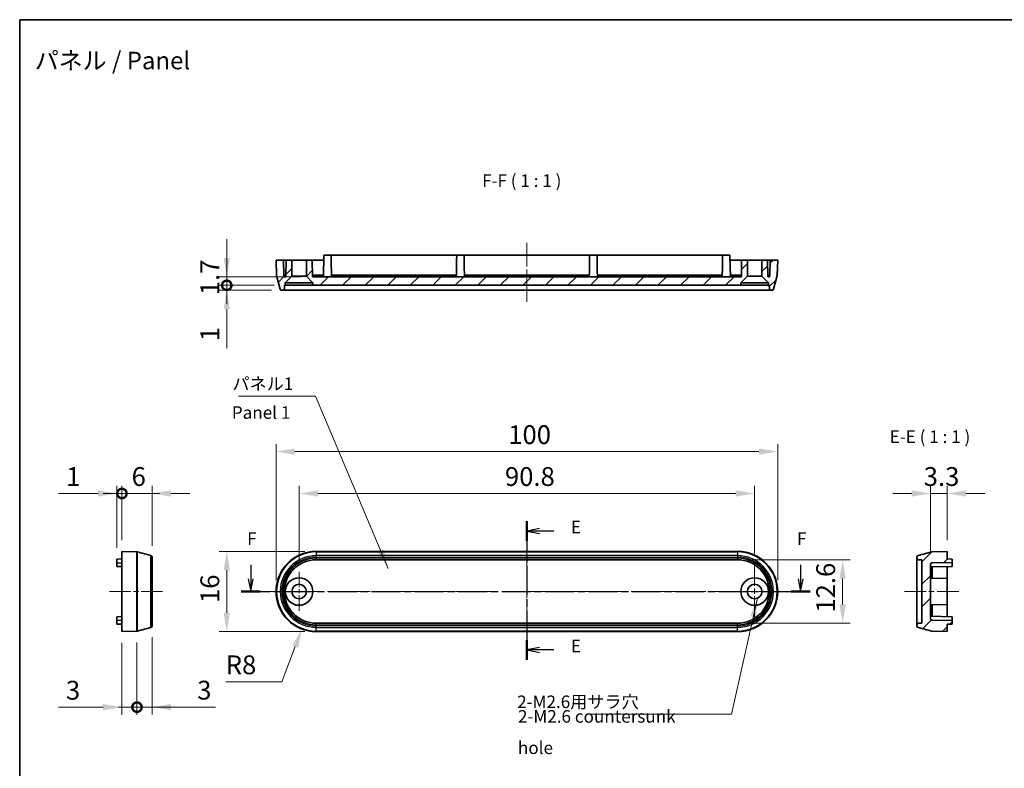
# Model space of a CAD drawing. Units: millimetres. Extents: x 0 to 2572, y 0 to 562.
# Drawn here: x 2180 to 2377, y 132 to 281 of the extents above; entities that cross this region are included whole.
import ezdxf

# ---------------------------------------------------------------- set-up
doc = ezdxf.new("R2010")
doc.units = ezdxf.units.MM
doc.header["$LTSCALE"] = 1.5
doc.linetypes.add('CHAIN', pattern=[0.3543, 0.2362, -0.0295, 0.0591, -0.0295])
doc.layers.get('Defpoints').update_dxf_attribs({"lineweight": 25})
for name, color, linetype, lineweight in [('Border (ISO)', 7, 'Continuous', 35), ('Center Mark (ISO)', 131, 'Continuous', 18), ('Centerline (ISO)', 131, 'Continuous', 18), ('Dimension (ISO)', 7, 'Continuous', 18), ('Hatch (ISO)', 1, 'Continuous', 18), ('Section Line (ISO)', 7, 'CHAIN', 25), ('Symbol (ISO)', 7, 'Continuous', 18), ('Visible (ISO)', 7, 'Continuous', 35), ('Visible Narrow (ISO)', 7, 'Continuous', 25)]:
    doc.layers.add(name, color=color, linetype=linetype, lineweight=lineweight)
doc.styles.add('Note Text (TK)', font='txt')
doc.dimstyles.new('Default - Method 1b (TK)', dxfattribs={"dimscale": 1.5, "dimtxt": 2.5, "dimasz": 2.5, "dimexe": 1, "dimexo": 1.5, "dimgap": 1, "dimtad": 1, "dimtoh": 1, "dimrnd": 1e-08, "dimdsep": 46, "dimtxsty": 'Note Text (TK)', "dimcen": 0.09, "dimdle": 5, "dimclrd": 100, "dimclre": 100, "dimclrt": 7, "dimadec": 1, "dimazin": 1, "dimtfac": 1, "dimtmove": 0, "dimatfit": 3, "dimfxl": 1, "dimtolj": 1, "dimlwd": -1, "dimlwe": -1, "dimarcsym": 0})
doc.dimstyles.new('Default - Method 1b (TK)$7', dxfattribs={"dimscale": 1.5, "dimtxt": 2.5, "dimasz": 2.5, "dimexe": 1, "dimexo": 1.5, "dimgap": 1, "dimtad": 1, "dimtoh": 1, "dimrnd": 1e-08, "dimdsep": 46, "dimtxsty": 'Note Text (TK)', "dimcen": 0.09, "dimdle": 5, "dimclrd": 100, "dimclre": 100, "dimclrt": 7, "dimadec": 1, "dimazin": 1, "dimtfac": 1, "dimtmove": 0, "dimatfit": 3, "dimfxl": 1, "dimtolj": 1, "dimlwd": -1, "dimlwe": -1, "dimarcsym": 0})
pattern_1 = [(45, (2166, -8), (-2.245064, 2.245064), [])]

# ---------------------------------------------------------------- blocks, each defined once
blk = doc.blocks.new('図面枠 tk図枠')
at = {"layer": 'Border (ISO)'}
for q in [(405.5, 289), (14.5, 8)]:
    blk.add_line((14.5, 289), q, dxfattribs=at)
blk = doc.blocks.new('2dTransSection4')
at = {"layer": 'Section Line (ISO)', "linetype": 'CHAIN', "ltscale": 16.73284}
blk.add_line((115.59, 188.97), (115.59, 161.33), dxfattribs=at)
at = {"layer": 'Section Line (ISO)', "linetype": 'Continuous', "lineweight": 50}
for p, q in [((115.59, 188.97), (115.59, 185.04)), ((115.59, 165.26), (115.59, 161.33))]:
    blk.add_line(p, q, dxfattribs=at)
at = {"layer": 'Section Line (ISO)', "linetype": 'Continuous'}
for p, q in [((118.09, 187.51), (115.59, 187.01)), ((118.09, 187.01), (115.59, 187.01)), ((115.59, 187.01), (118.09, 186.51)), ((120.96, 187.01), (118.09, 187.01)), ((118.09, 163.79), (115.59, 163.29)), ((118.09, 163.29), (115.59, 163.29)), ((115.59, 163.29), (118.09, 162.79)), ((120.96, 163.29), (118.09, 163.29))]:
    blk.add_line(p, q, dxfattribs=at)
at = {"layer": 'Section Line (ISO)', "char_height": 2.5, "attachment_point": 7, "style": 'Note Text (TK)'}
for insert in [(124.36, 185.78), (124.36, 162.06)]:
    blk.add_mtext('E', dxfattribs=dict(at, insert=insert))
blk = doc.blocks.new('2dTransSection5')
at = {"layer": 'Section Line (ISO)', "linetype": 'Continuous'}
for p, q in [((60.54, 180.29), (60.54, 177.45)), ((170.15, 180.29), (170.15, 177.45)), ((60.04, 177.45), (60.54, 174.95)), ((60.54, 177.45), (60.54, 174.95)), ((60.54, 174.95), (61.04, 177.45)), ((169.65, 177.45), (170.15, 174.95)), ((170.15, 177.45), (170.15, 174.95)), ((170.15, 174.95), (170.65, 177.45))]:
    blk.add_line(p, q, dxfattribs=at)
at = {"layer": 'Section Line (ISO)', "linetype": 'CHAIN', "ltscale": 16.281912}
blk.add_line((58.66, 174.95), (172.03, 174.95), dxfattribs=at)
at = {"layer": 'Section Line (ISO)', "linetype": 'Continuous', "lineweight": 50}
for p, q in [((58.66, 174.95), (62.42, 174.95)), ((168.26, 174.95), (172.03, 174.95))]:
    blk.add_line(p, q, dxfattribs=at)
at = {"layer": 'Section Line (ISO)', "char_height": 2.5, "attachment_point": 7, "style": 'Note Text (TK)'}
for insert in [(59.83, 183.45), (169.43, 183.45)]:
    blk.add_mtext('F', dxfattribs=dict(at, insert=insert))
blk = doc.blocks.new('*D58')
at = {"layer": 'Defpoints', "color": 0}
for p in [(2331.59, 194.85), (2231.59, 166.95), (2331.59, 166.95)]:
    blk.add_point(p, dxfattribs=at)
at = {"layer": 'Dimension (ISO)', "color": 100}
for p, q in [((2231.59, 169.2), (2231.59, 196.35)), ((2331.59, 169.2), (2331.59, 196.35)), ((2235.34, 194.85), (2327.84, 194.85))]:
    blk.add_line(p, q, dxfattribs=at)
for points in [[(2235.34, 195.48), (2235.34, 194.23), (2231.59, 194.85)], [(2327.84, 195.48), (2327.84, 194.23), (2331.59, 194.85)]]:
    blk.add_solid(points, dxfattribs=at)
at = {"layer": 'Dimension (ISO)', "color": 7, "insert": (2277.88, 198.23), "char_height": 3.75, "attachment_point": 4, "style": 'Note Text (TK)'}
blk.add_mtext('\\A1;100', dxfattribs=at)
blk = doc.blocks.new('*D59')
at = {"layer": 'Defpoints', "color": 0}
for p in [(2326.99, 186.5), (2236.19, 170.9), (2326.99, 172.2)]:
    blk.add_point(p, dxfattribs=at)
at = {"layer": 'Dimension (ISO)', "color": 100}
for p, q in [((2236.19, 173.15), (2236.19, 188)), ((2239.94, 186.5), (2323.24, 186.5)), ((2326.99, 174.45), (2326.99, 188))]:
    blk.add_line(p, q, dxfattribs=at)
for points in [[(2239.94, 187.13), (2239.94, 185.88), (2236.19, 186.5)], [(2323.24, 187.13), (2323.24, 185.88), (2326.99, 186.5)]]:
    blk.add_solid(points, dxfattribs=at)
at = {"layer": 'Dimension (ISO)', "color": 7, "insert": (2277.22, 189.88), "char_height": 3.75, "attachment_point": 4, "style": 'Note Text (TK)'}
blk.add_mtext('\\A1;90.8', dxfattribs=at)
blk = doc.blocks.new('*D60')
at = {"layer": 'Defpoints', "color": 0}
for p in [(2239.59, 174.95), (2221.77, 158.95), (2239.59, 158.95)]:
    blk.add_point(p, dxfattribs=at)
at = {"layer": 'Dimension (ISO)', "color": 100}
for p, q in [((2237.34, 174.95), (2220.27, 174.95)), ((2221.77, 171.2), (2221.77, 162.7)), ((2237.34, 158.95), (2220.27, 158.95))]:
    blk.add_line(p, q, dxfattribs=at)
for points in [[(2221.15, 171.2), (2222.4, 171.2), (2221.77, 174.95)], [(2221.15, 162.7), (2222.4, 162.7), (2221.77, 158.95)]]:
    blk.add_solid(points, dxfattribs=at)
at = {"layer": 'Dimension (ISO)', "color": 7, "insert": (2218.4, 164.66), "char_height": 3.75, "attachment_point": 4, "rotation": 90, "style": 'Note Text (TK)'}
blk.add_mtext('\\A1;16', dxfattribs=at)
blk = doc.blocks.new('*D61')
at = {"layer": 'Defpoints', "color": 0}
for p in [(2323.59, 173.27), (2323.59, 160.62), (2344.53, 160.62)]:
    blk.add_point(p, dxfattribs=at)
at = {"layer": 'Dimension (ISO)', "color": 100}
for p, q in [((2325.84, 173.27), (2346.03, 173.27)), ((2344.53, 169.52), (2344.53, 164.37)), ((2325.84, 160.62), (2346.03, 160.62))]:
    blk.add_line(p, q, dxfattribs=at)
for points in [[(2343.9, 169.52), (2345.15, 169.52), (2344.53, 173.27)], [(2343.9, 164.37), (2345.15, 164.37), (2344.53, 160.62)]]:
    blk.add_solid(points, dxfattribs=at)
at = {"layer": 'Dimension (ISO)', "color": 7, "insert": (2341.15, 162.74), "char_height": 3.75, "attachment_point": 4, "rotation": 90, "style": 'Note Text (TK)'}
blk.add_mtext('\\A1;12.6', dxfattribs=at)
blk = doc.blocks.new('*D62')
at = {"layer": 'Defpoints', "color": 0}
for p in [(2239.59, 166.95), (2236.74, 159.47)]:
    blk.add_point(p, dxfattribs=at)
at = {"layer": 'Dimension (ISO)', "color": 100}
for p, q in [((2232.75, 148.95), (2235.41, 155.96)), ((2221.57, 148.95), (2232.75, 148.95))]:
    blk.add_line(p, q, dxfattribs=at)
blk.add_solid([(2234.83, 156.19), (2236, 155.74), (2236.74, 159.47)], dxfattribs=at)
at = {"layer": 'Dimension (ISO)', "color": 7, "insert": (2221.57, 152.33), "char_height": 3.75, "attachment_point": 4, "style": 'Note Text (TK)'}
blk.add_mtext('\\A1;R8', dxfattribs=at)
blk = doc.blocks.new('_DotSmall')
at = {"color": 0, "linetype": 'ByBlock', "const_width": 0.5}
blk.add_lwpolyline([(-0.0625, 0, 1), (0.0625, 0, 1)], format="xyb", close=True, dxfattribs=at)
blk = doc.blocks.new('*D63')
at = {"layer": 'Defpoints', "color": 0}
for p in [(2200.88, 186.5), (2200.88, 174.95), (2199.88, 173.43)]:
    blk.add_point(p, dxfattribs=at)
at = {"layer": 'Dimension (ISO)', "color": 100}
for p, q in [((2196.13, 186.5), (2188.25, 186.5)), ((2199.88, 175.68), (2199.88, 188)), ((2200.88, 186.5), (2199.88, 186.5)), ((2200.88, 177.2), (2200.88, 188)), ((2200.88, 186.5), (2208.38, 186.5))]:
    blk.add_line(p, q, dxfattribs=at)
blk.add_solid([(2196.13, 187.13), (2196.13, 185.88), (2199.88, 186.5)], dxfattribs=at)
at = {"layer": 'Dimension (ISO)', "color": 100, "xscale": 3.75, "yscale": 3.75, "zscale": 3.75, "rotation": 180}
blk.add_blockref('_DotSmall', (2200.88, 186.5), dxfattribs=at)
at = {"layer": 'Dimension (ISO)', "color": 7, "insert": (2189.75, 189.88), "char_height": 3.75, "attachment_point": 4, "style": 'Note Text (TK)'}
blk.add_mtext('\\A1;1', dxfattribs=at)
blk = doc.blocks.new('*D64')
at = {"layer": 'Defpoints', "color": 0}
for p in [(2206.88, 186.5), (2200.88, 174.95), (2206.88, 173.81)]:
    blk.add_point(p, dxfattribs=at)
at = {"layer": 'Dimension (ISO)', "color": 100}
for p, q in [((2200.88, 186.5), (2197.13, 186.5)), ((2200.88, 177.2), (2200.88, 188)), ((2200.88, 186.5), (2206.88, 186.5)), ((2206.88, 176.06), (2206.88, 188)), ((2210.63, 186.5), (2214.38, 186.5))]:
    blk.add_line(p, q, dxfattribs=at)
blk.add_solid([(2210.63, 187.13), (2210.63, 185.88), (2206.88, 186.5)], dxfattribs=at)
at = {"layer": 'Dimension (ISO)', "color": 100, "xscale": 3.75, "yscale": 3.75, "zscale": 3.75}
blk.add_blockref('_DotSmall', (2200.88, 186.5), dxfattribs=at)
at = {"layer": 'Dimension (ISO)', "color": 7, "insert": (2202.81, 189.88), "char_height": 3.75, "attachment_point": 4, "style": 'Note Text (TK)'}
blk.add_mtext('\\A1;6', dxfattribs=at)
blk = doc.blocks.new('*D65')
at = {"layer": 'Defpoints', "color": 0}
for p in [(2365.34, 186.5), (2365.34, 174.95), (2362.04, 172.56)]:
    blk.add_point(p, dxfattribs=at)
at = {"layer": 'Dimension (ISO)', "color": 100}
for p, q in [((2358.29, 186.5), (2354.54, 186.5)), ((2362.04, 174.81), (2362.04, 188)), ((2362.04, 186.5), (2365.34, 186.5)), ((2365.34, 177.2), (2365.34, 188)), ((2369.09, 186.5), (2372.84, 186.5))]:
    blk.add_line(p, q, dxfattribs=at)
for points in [[(2358.29, 187.13), (2358.29, 185.88), (2362.04, 186.5)], [(2369.09, 187.13), (2369.09, 185.88), (2365.34, 186.5)]]:
    blk.add_solid(points, dxfattribs=at)
at = {"layer": 'Dimension (ISO)', "color": 7, "insert": (2360.69, 189.88), "char_height": 3.75, "attachment_point": 4, "style": 'Note Text (TK)'}
blk.add_mtext('\\A1;3.3', dxfattribs=at)
blk = doc.blocks.new('*D66')
at = {"layer": 'Defpoints', "color": 0}
for p in [(2203.88, 159.05), (2200.88, 158.95), (2203.88, 143.88)]:
    blk.add_point(p, dxfattribs=at)
at = {"layer": 'Dimension (ISO)', "color": 100}
for p, q in [((2200.88, 156.7), (2200.88, 142.38)), ((2203.88, 156.8), (2203.88, 142.38)), ((2197.13, 143.88), (2188.21, 143.88)), ((2203.88, 143.88), (2200.88, 143.88)), ((2203.88, 143.88), (2211.38, 143.88))]:
    blk.add_line(p, q, dxfattribs=at)
blk.add_solid([(2197.13, 144.51), (2197.13, 143.26), (2200.88, 143.88)], dxfattribs=at)
at = {"layer": 'Dimension (ISO)', "color": 100, "xscale": 3.75, "yscale": 3.75, "zscale": 3.75, "rotation": 180}
blk.add_blockref('_DotSmall', (2203.88, 143.88), dxfattribs=at)
at = {"layer": 'Dimension (ISO)', "color": 7, "insert": (2189.71, 147.26), "char_height": 3.75, "attachment_point": 4, "style": 'Note Text (TK)'}
blk.add_mtext('\\A1;3', dxfattribs=at)
blk = doc.blocks.new('*D67')
at = {"layer": 'Defpoints', "color": 0}
for p in [(2203.88, 159.05), (2206.88, 160.09), (2206.88, 143.9)]:
    blk.add_point(p, dxfattribs=at)
at = {"layer": 'Dimension (ISO)', "color": 100}
for p, q in [((2206.88, 157.84), (2206.88, 142.4)), ((2203.88, 156.8), (2203.88, 142.4)), ((2203.88, 143.9), (2200.13, 143.9)), ((2203.88, 143.9), (2206.88, 143.9)), ((2210.63, 143.9), (2219.55, 143.9))]:
    blk.add_line(p, q, dxfattribs=at)
blk.add_solid([(2210.63, 144.52), (2210.63, 143.27), (2206.88, 143.9)], dxfattribs=at)
at = {"layer": 'Dimension (ISO)', "color": 7, "insert": (2215.88, 147.27), "char_height": 3.75, "attachment_point": 4, "style": 'Note Text (TK)'}
blk.add_mtext('\\A1;3', dxfattribs=at)
blk = doc.blocks.new('_None')
blk = doc.blocks.new('*D71')
at = {"layer": 'Defpoints', "color": 0}
for p in [(2221.77, 228.02), (2233.44, 228.02), (2232.95, 227.02)]:
    blk.add_point(p, dxfattribs=at)
at = {"layer": 'Dimension (ISO)', "color": 100}
for p, q in [((2221.77, 228.02), (2221.77, 235.52)), ((2231.19, 228.02), (2220.27, 228.02)), ((2221.77, 228.02), (2221.77, 227.02)), ((2230.7, 227.02), (2220.27, 227.02)), ((2221.77, 223.27), (2221.77, 215.39))]:
    blk.add_line(p, q, dxfattribs=at)
blk.add_solid([(2221.15, 223.27), (2222.4, 223.27), (2221.77, 227.02)], dxfattribs=at)
at = {"layer": 'Dimension (ISO)', "color": 100, "xscale": 3.75, "yscale": 3.75, "zscale": 3.75, "rotation": 270}
blk.add_blockref('_DotSmall', (2221.77, 228.02), dxfattribs=at)
at = {"layer": 'Dimension (ISO)', "color": 7, "insert": (2218.4, 216.89), "char_height": 3.75, "attachment_point": 4, "rotation": 90, "style": 'Note Text (TK)'}
blk.add_mtext('\\A1;1', dxfattribs=at)
blk = doc.blocks.new('*D72')
at = {"layer": 'Defpoints', "color": 0}
for p in [(2221.77, 229.72), (2238.84, 229.72), (2233.44, 228.02)]:
    blk.add_point(p, dxfattribs=at)
at = {"layer": 'Dimension (ISO)', "color": 100}
for p, q in [((2221.77, 233.47), (2221.77, 237.22)), ((2236.59, 229.72), (2220.27, 229.72)), ((2221.77, 228.02), (2221.77, 229.72)), ((2231.19, 228.02), (2220.27, 228.02)), ((2221.77, 228.02), (2221.77, 224.27))]:
    blk.add_line(p, q, dxfattribs=at)
blk.add_solid([(2221.15, 233.47), (2222.4, 233.47), (2221.77, 229.72)], dxfattribs=at)
at = {"layer": 'Dimension (ISO)', "color": 100, "xscale": 3.75, "yscale": 3.75, "zscale": 3.75, "rotation": 90}
blk.add_blockref('_DotSmall', (2221.77, 228.02), dxfattribs=at)
at = {"layer": 'Dimension (ISO)', "color": 7, "insert": (2218.4, 226.05), "char_height": 3.75, "attachment_point": 4, "rotation": 90, "style": 'Note Text (TK)'}
blk.add_mtext('\\A1;1.7', dxfattribs=at)

msp = doc.modelspace()

# ---------------------------------------------------------------- hatches: boundary and pattern name
at = {"layer": 'Hatch (ISO)'}
h = msp.add_hatch(dxfattribs=at)
h.set_pattern_fill('ANSI31', color=256, scale=25.4, style=0)
h.set_pattern_definition(pattern_1)
edge = h.paths.add_edge_path()
edge.add_line((2328.438, 229.8185), (2329.738, 228.5185))
edge.add_line((2329.738, 228.5185), (2329.738, 228.0185))
edge.add_line((2329.738, 228.0185), (2329.9119, 228.0185))
edge.add_line((2329.9119, 228.0185), (2329.9242, 227.3132))
edge.add_ellipse((2330.2242, 227.3185), major_axis=(-0.3, -0.0052), ratio=1, start_angle=0, end_angle=89)
edge.add_line((2330.2242, 227.0185), (2330.4492, 227.0185))
edge.add_ellipse((2330.4492, 227.3185), major_axis=(0, -0.3), ratio=1, start_angle=0, end_angle=75)
edge.add_line((2330.7389, 227.2408), (2331.4744, 229.9855))
edge.add_ellipse((2331.1846, 230.0631), major_axis=(0.2898, -0.0776), ratio=1, start_angle=0, end_angle=13)
edge.add_line((2331.4844, 230.0526), (2331.588, 233.0185))
edge.add_line((2331.588, 233.0185), (2330.088, 233.0185))
edge.add_line((2330.088, 233.0185), (2330.0356, 230.0184))
edge.add_line((2330.0356, 230.0184), (2329.9504, 229.7185))
edge.add_line((2329.9504, 229.7185), (2329.6356, 229.7185))
edge.add_line((2329.6356, 229.7185), (2329.578, 233.0185))
edge.add_line((2329.578, 233.0185), (2328.438, 233.0185))
edge.add_line((2328.438, 233.0185), (2328.438, 229.8185))
h.paths.add_polyline_path([(2237.638, 229.8185), (2238.938, 228.5185), (2238.938, 228.0185), (2324.238, 228.0185), (2324.238, 228.5185), (2325.538, 229.8185), (2325.538, 233.0185), (2324.398, 233.0185), (2324.3404, 229.7185), (2238.8356, 229.7185), (2238.778, 233.0185), (2237.638, 233.0185)])
edge = h.paths.add_edge_path()
edge.add_line((2233.438, 228.5185), (2234.738, 229.8185))
edge.add_line((2234.738, 229.8185), (2234.738, 233.0185))
edge.add_line((2234.738, 233.0185), (2233.598, 233.0185))
edge.add_line((2233.598, 233.0185), (2233.5404, 229.7185))
edge.add_line((2233.5404, 229.7185), (2233.2256, 229.7185))
edge.add_line((2233.2256, 229.7185), (2233.1403, 230.0184))
edge.add_line((2233.1403, 230.0184), (2233.088, 233.0185))
edge.add_line((2233.088, 233.0185), (2231.588, 233.0185))
edge.add_line((2231.588, 233.0185), (2231.6915, 230.0526))
edge.add_ellipse((2231.9914, 230.0631), major_axis=(-0.2998, -0.0105), ratio=1, start_angle=0, end_angle=13)
edge.add_line((2231.7016, 229.9855), (2232.437, 227.2408))
edge.add_ellipse((2232.7268, 227.3185), major_axis=(-0.2898, -0.0776), ratio=1, start_angle=0, end_angle=75)
edge.add_line((2232.7268, 227.0185), (2232.9518, 227.0185))
edge.add_ellipse((2232.9518, 227.3185), major_axis=(0, -0.3), ratio=1, start_angle=0, end_angle=89)
edge.add_line((2233.2517, 227.3132), (2233.264, 228.0185))
edge.add_line((2233.264, 228.0185), (2233.438, 228.0185))
edge.add_line((2233.438, 228.0185), (2233.438, 228.5185))
h = msp.add_hatch(dxfattribs=at)
h.set_pattern_fill('ANSI31', color=256, scale=25.4, style=0)
h.set_pattern_definition(pattern_1)
edge = h.paths.add_edge_path()
edge.add_ellipse((2362.3869, 159.3508), major_axis=(-0.0776, -0.2898), ratio=1, start_angle=0, end_angle=13)
edge.add_line((2362.3764, 159.051), (2365.3423, 158.9474))
edge.add_line((2365.3423, 158.9474), (2365.3423, 160.4474))
edge.add_line((2365.3423, 160.4474), (2366.3423, 160.4649))
edge.add_line((2366.3423, 160.4649), (2366.3423, 161.18))
edge.add_line((2366.3423, 161.18), (2362.3422, 161.2498))
edge.add_line((2362.3422, 161.2498), (2362.0423, 161.335))
edge.add_line((2362.0423, 161.335), (2362.0423, 172.5598))
edge.add_line((2362.0423, 172.5598), (2362.3422, 172.6451))
edge.add_line((2362.3422, 172.6451), (2366.3423, 172.7149))
edge.add_line((2366.3423, 172.7149), (2366.3423, 173.43))
edge.add_line((2366.3423, 173.43), (2365.3423, 173.4474))
edge.add_line((2365.3423, 173.4474), (2365.3423, 174.9474))
edge.add_line((2365.3423, 174.9474), (2362.3764, 174.8439))
edge.add_ellipse((2362.3869, 174.544), major_axis=(-0.0105, 0.2998), ratio=1, start_angle=0, end_angle=13)
edge.add_line((2362.3092, 174.8338), (2359.5646, 174.0984))
edge.add_ellipse((2359.6423, 173.8086), major_axis=(-0.0776, 0.2898), ratio=1, start_angle=0, end_angle=75)
edge.add_line((2359.3423, 173.8086), (2359.3423, 173.5836))
edge.add_ellipse((2359.6423, 173.5836), major_axis=(-0.3, 0), ratio=1, start_angle=0, end_angle=89)
edge.add_line((2359.637, 173.2837), (2360.3423, 173.2714))
edge.add_line((2360.3423, 173.2714), (2360.3423, 160.6235))
edge.add_line((2360.3423, 160.6235), (2359.637, 160.6112))
edge.add_ellipse((2359.6423, 160.3112), major_axis=(-0.0052, 0.3), ratio=1, start_angle=0, end_angle=89)
edge.add_line((2359.3423, 160.3112), (2359.3423, 160.0862))
edge.add_ellipse((2359.6423, 160.0862), major_axis=(-0.3, 0), ratio=1, start_angle=0, end_angle=75)
edge.add_line((2359.5646, 159.7965), (2362.3092, 159.061))

# ---------------------------------------------------------------- linework, layer by layer
at = {"layer": 'Center Mark (ISO)', "linetype": 'CHAIN', "ltscale": 8.778439}
for p, q in [((2236.188, 170.8974), (2236.188, 162.9974)), ((2240.138, 166.9474), (2232.238, 166.9474))]:
    msp.add_line(p, q, dxfattribs=at)
at = {"layer": 'Center Mark (ISO)', "linetype": 'CHAIN', "ltscale": 11.667578}
for p, q in [((2326.988, 172.1974), (2326.988, 161.6974)), ((2332.238, 166.9474), (2321.738, 166.9474))]:
    msp.add_line(p, q, dxfattribs=at)
at = {"layer": 'Centerline (ISO)', "linetype": 'CHAIN', "ltscale": 13.334389}
msp.add_line((2281.588, 236.5185), (2281.588, 224.5185), dxfattribs=at)
at = {"layer": 'Centerline (ISO)', "linetype": 'CHAIN', "ltscale": 23.990969}
for p, q in [((2281.588, 177.3338), (2281.588, 156.561)), ((2229.088, 166.9474), (2334.088, 166.9474))]:
    msp.add_line(p, q, dxfattribs=at)
at = {"layer": 'Centerline (ISO)', "linetype": 'CHAIN', "ltscale": 11.9761}
msp.add_line((2198.3799, 166.9474), (2209.1575, 166.9474), dxfattribs=at)
at = {"layer": 'Centerline (ISO)', "linetype": 'CHAIN', "ltscale": 12.223182}
msp.add_line((2356.8423, 166.9474), (2367.8423, 166.9474), dxfattribs=at)
at = {"layer": 'Visible (ISO)'}
for p, q in [((2241.0304, 229.7185), (2241.1054, 234.0185)), ((2241.1054, 234.0185), (2242.5705, 234.0185)), ((2267.6054, 234.0185), (2242.5705, 234.0185)), ((2242.5705, 234.0185), (2242.588, 233.0185)), ((2267.6054, 234.0185), (2267.588, 233.0185)), ((2267.6054, 234.0185), (2269.0705, 234.0185)), ((2294.1054, 234.0185), (2269.0705, 234.0185)), ((2269.0705, 234.0185), (2269.088, 233.0185)), ((2294.1054, 234.0185), (2294.088, 233.0185)), ((2294.1054, 234.0185), (2295.5705, 234.0185)), ((2320.6054, 234.0185), (2295.5705, 234.0185)), ((2295.5705, 234.0185), (2295.588, 233.0185)), ((2320.6054, 234.0185), (2320.588, 233.0185)), ((2320.6054, 234.0185), (2322.0705, 234.0185)), ((2322.0705, 234.0185), (2322.1456, 229.7185)), ((2233.088, 233.0185), (2231.588, 233.0185)), ((2231.588, 233.0185), (2231.6915, 230.0526)), ((2233.1403, 230.0184), (2233.088, 233.0185)), ((2233.088, 233.0185), (2233.598, 233.0185)), ((2233.598, 233.0185), (2233.5404, 229.7185)), ((2234.738, 233.0185), (2233.598, 233.0185)), ((2234.738, 229.8185), (2234.738, 233.0185)), ((2234.738, 233.0185), (2237.638, 233.0185)), ((2238.778, 233.0185), (2237.638, 233.0185)), ((2237.638, 233.0185), (2237.638, 229.8185)), ((2238.8356, 229.7185), (2238.778, 233.0185)), ((2238.778, 233.0185), (2239.588, 233.0185)), ((2239.588, 233.0185), (2241.088, 233.0185)), ((2322.088, 233.0185), (2323.588, 233.0185)), ((2323.588, 233.0185), (2324.398, 233.0185)), ((2324.398, 233.0185), (2324.3404, 229.7185)), ((2325.538, 233.0185), (2324.398, 233.0185)), ((2325.538, 229.8185), (2325.538, 233.0185)), ((2325.538, 233.0185), (2328.438, 233.0185)), ((2329.578, 233.0185), (2328.438, 233.0185)), ((2328.438, 233.0185), (2328.438, 229.8185)), ((2329.6356, 229.7185), (2329.578, 233.0185)), ((2329.578, 233.0185), (2330.088, 233.0185)), ((2330.088, 233.0185), (2330.0356, 230.0184)), ((2331.588, 233.0185), (2330.088, 233.0185)), ((2331.4844, 230.0526), (2331.588, 233.0185)), ((2231.7016, 229.9855), (2232.437, 227.2408)), ((2233.2256, 229.7185), (2233.1403, 230.0184)), ((2233.5456, 230.0184), (2233.1403, 230.0184)), ((2233.5404, 229.7185), (2233.2256, 229.7185)), ((2233.438, 228.5185), (2234.738, 229.8185)), ((2234.738, 229.8185), (2237.638, 229.8185)), ((2237.638, 229.8185), (2238.938, 228.5185)), ((2239.588, 230.0184), (2238.8303, 230.0184)), ((2324.3404, 229.7185), (2238.8356, 229.7185)), ((2241.0356, 230.0184), (2239.588, 230.0184)), ((2267.5373, 230.0184), (2242.6386, 230.0184)), ((2294.0373, 230.0184), (2269.1386, 230.0184)), ((2320.5373, 230.0184), (2295.6386, 230.0184)), ((2323.588, 230.0184), (2322.1403, 230.0184)), ((2324.3456, 230.0184), (2323.588, 230.0184)), ((2324.238, 228.5185), (2325.538, 229.8185)), ((2325.538, 229.8185), (2328.438, 229.8185)), ((2328.438, 229.8185), (2329.738, 228.5185)), ((2330.0356, 230.0184), (2329.6303, 230.0184)), ((2329.9504, 229.7185), (2329.6356, 229.7185)), ((2330.0356, 230.0184), (2329.9504, 229.7185)), ((2330.7389, 227.2408), (2331.4744, 229.9855)), ((2233.2517, 227.3132), (2233.264, 228.0185)), ((2233.264, 228.0185), (2233.438, 228.0185)), ((2233.438, 228.0185), (2233.438, 228.5185)), ((2233.438, 228.5185), (2238.938, 228.5185)), ((2238.938, 228.0185), (2233.438, 228.0185)), ((2238.938, 228.5185), (2238.938, 228.0185)), ((2238.938, 228.0185), (2324.238, 228.0185)), ((2324.238, 228.0185), (2324.238, 228.5185)), ((2324.238, 228.5185), (2329.738, 228.5185)), ((2329.738, 228.0185), (2324.238, 228.0185)), ((2329.738, 228.5185), (2329.738, 228.0185)), ((2329.738, 228.0185), (2329.9119, 228.0185)), ((2329.9119, 228.0185), (2329.9242, 227.3132)), ((2232.7268, 227.0185), (2232.9518, 227.0185)), ((2232.9518, 227.0185), (2239.588, 227.0185)), ((2239.588, 227.0185), (2323.588, 227.0185)), ((2323.588, 227.0185), (2330.2242, 227.0185)), ((2330.2242, 227.0185), (2330.4492, 227.0185)), ((2200.8799, 158.9474), (2200.8799, 174.9474)), ((2200.8799, 174.9474), (2203.8457, 174.8439)), ((2203.9129, 174.8338), (2206.6575, 174.0984)), ((2323.588, 174.9474), (2239.588, 174.9474)), ((2362.3092, 174.8338), (2359.5646, 174.0984)), ((2365.3423, 174.9474), (2362.3764, 174.8439)), ((2365.3423, 173.4474), (2365.3423, 174.9474)), ((2200.8799, 173.4474), (2199.8799, 173.43)), ((2199.8799, 173.43), (2199.8799, 172.6974)), ((2206.8799, 173.8086), (2206.8799, 160.0862)), ((2323.588, 173.2714), (2239.588, 173.2714)), ((2359.3423, 173.8086), (2359.3423, 173.5836)), ((2359.3423, 173.5836), (2359.3423, 160.3112)), ((2359.637, 173.2837), (2360.3423, 173.2714)), ((2360.3423, 173.2714), (2360.3423, 160.6235)), ((2362.3422, 172.6451), (2366.3423, 172.7149)), ((2366.3423, 173.43), (2365.3423, 173.4474)), ((2366.3423, 172.7149), (2366.3423, 173.43)), ((2366.3423, 172.7149), (2366.3423, 171.9649)), ((2199.8799, 171.9649), (2199.8799, 172.6974)), ((2199.8799, 171.9649), (2200.8799, 171.9474)), ((2362.0423, 172.5598), (2362.3422, 172.6451)), ((2362.0423, 161.335), (2362.0423, 172.5598)), ((2366.3423, 171.9649), (2362.0423, 171.8898)), ((2362.3422, 169.5898), (2362.3422, 171.8951)), ((2365.3423, 171.9474), (2365.3423, 169.5374)), ((2365.3423, 169.5374), (2362.0423, 169.595)), ((2365.3423, 164.3574), (2365.3423, 169.5374)), ((2365.3423, 164.3574), (2362.0423, 164.2998)), ((2362.3422, 161.9998), (2362.3422, 164.3051)), ((2365.3423, 164.3574), (2365.3423, 161.9474)), ((2199.8799, 161.93), (2200.8799, 161.9474)), ((2199.8799, 161.1974), (2199.8799, 161.93)), ((2199.8799, 161.1974), (2199.8799, 160.4649)), ((2366.3423, 161.93), (2362.0423, 162.005)), ((2362.3422, 161.2498), (2362.0423, 161.335)), ((2366.3423, 161.18), (2362.3422, 161.2498)), ((2366.3423, 161.93), (2366.3423, 161.18)), ((2366.3423, 160.4649), (2366.3423, 161.18)), ((2200.8799, 160.4474), (2199.8799, 160.4649)), ((2200.8799, 158.9474), (2203.8457, 159.051)), ((2203.9129, 159.061), (2206.6575, 159.7965)), ((2239.588, 160.6235), (2323.588, 160.6235)), ((2359.3423, 160.3112), (2359.3423, 160.0862)), ((2359.5646, 159.7965), (2362.3092, 159.061)), ((2360.3423, 160.6235), (2359.637, 160.6112)), ((2362.3764, 159.051), (2365.3423, 158.9474)), ((2365.3423, 160.4474), (2366.3423, 160.4649)), ((2365.3423, 158.9474), (2365.3423, 160.4474)), ((2239.588, 158.9474), (2323.588, 158.9474))]:
    msp.add_line(p, q, dxfattribs=at)
for centre, radius in [((2236.188, 166.9474), 2.75), ((2326.988, 166.9474), 2.75), ((2236.188, 166.9474), 1.45), ((2326.988, 166.9474), 1.45)]:
    msp.add_circle(centre, radius, dxfattribs=at)
for centre, radius, start, end in [((2231.9914, 230.0631), 0.3, 182, 195), ((2331.1846, 230.0631), 0.3, 345, 358), ((2232.7268, 227.3185), 0.3, 195, 270), ((2232.9518, 227.3185), 0.3, 270, 359), ((2330.2242, 227.3185), 0.3, 181, 270), ((2330.4492, 227.3185), 0.3, 270, 345), ((2203.8352, 174.544), 0.3, 75, 88), ((2239.588, 166.9474), 8, 90, 270), ((2323.588, 166.9474), 8, 270, 90), ((2362.3869, 174.544), 0.3, 92, 105), ((2206.5799, 173.8086), 0.3, 0, 75), ((2239.588, 166.9474), 6.3239, 90, 270), ((2323.588, 166.9474), 6.3239, 270, 90), ((2359.6423, 173.8086), 0.3, 105, 180), ((2359.6423, 173.5836), 0.3, 180, 269), ((2203.8352, 159.3508), 0.3, 272, 285), ((2206.5799, 160.0862), 0.3, 285, 0), ((2359.6423, 160.3112), 0.3, 91, 180), ((2359.6423, 160.0862), 0.3, 180, 255), ((2362.3869, 159.3508), 0.3, 255, 268)]:
    msp.add_arc(centre, radius, start, end, dxfattribs=at)
for centre, start_param, end_param in [((2241.838, 230.0293), 1.46046345, 1.56694278), ((2268.338, 230.0293), 4.71624253, 4.82272186), ((2268.338, 230.0293), 1.46046345, 1.56694278), ((2294.838, 230.0293), 4.71624253, 4.82272186), ((2294.838, 230.0293), 1.46046345, 1.56694278), ((2321.338, 230.0293), 4.71624253, 4.82272186)]:
    msp.add_ellipse(centre, major_axis=(0, -2.8229), ratio=0.28362575, start_param=start_param, end_param=end_param, dxfattribs=at)
for points in [[(2242.588, 233.0185), (2242.6133, 231.5675), (2242.6386, 230.0184)], [(2267.588, 233.0185), (2267.5626, 231.5675), (2267.5373, 230.0184)], [(2269.088, 233.0185), (2269.1133, 231.5675), (2269.1386, 230.0184)], [(2294.088, 233.0185), (2294.0626, 231.5675), (2294.0373, 230.0184)], [(2295.588, 233.0185), (2295.6133, 231.5675), (2295.6386, 230.0184)], [(2320.588, 233.0185), (2320.5626, 231.5675), (2320.5373, 230.0184)]]:
    msp.add_open_spline(points, degree=2, dxfattribs=at)
at = {"layer": 'Visible Narrow (ISO)'}
for p, q in [((2203.8457, 159.051), (2203.8457, 174.8439)), ((2203.9129, 174.8338), (2203.9129, 159.061)), ((2239.588, 174.9474), (2239.588, 174.8439)), ((2239.588, 174.8338), (2239.588, 174.8439)), ((2323.588, 174.8439), (2239.588, 174.8439)), ((2239.588, 174.8338), (2239.588, 174.0984)), ((2239.588, 174.8338), (2323.588, 174.8338)), ((2323.588, 174.9474), (2323.588, 174.8439)), ((2323.588, 174.8439), (2323.588, 174.8338)), ((2323.588, 174.8338), (2323.588, 174.0984)), ((2206.6575, 159.7965), (2206.6575, 174.0984)), ((2239.588, 173.8086), (2239.588, 174.0984)), ((2323.588, 174.0984), (2239.588, 174.0984)), ((2239.588, 173.8086), (2323.588, 173.8086)), ((2239.588, 173.2837), (2239.588, 173.5836)), ((2323.588, 173.5836), (2239.588, 173.5836)), ((2239.588, 173.2837), (2323.588, 173.2837)), ((2239.588, 173.2837), (2239.588, 173.2714)), ((2323.588, 174.0984), (2323.588, 173.8086)), ((2323.588, 173.5836), (2323.588, 173.2837)), ((2323.588, 173.2837), (2323.588, 173.2714)), ((2199.8799, 172.6974), (2200.8799, 172.6974)), ((2200.8799, 161.1974), (2199.8799, 161.1974)), ((2239.588, 160.6112), (2239.588, 160.6235)), ((2239.588, 160.3112), (2239.588, 160.6112)), ((2323.588, 160.6112), (2239.588, 160.6112)), ((2239.588, 160.3112), (2323.588, 160.3112)), ((2323.588, 160.0862), (2239.588, 160.0862)), ((2239.588, 159.7965), (2239.588, 160.0862)), ((2239.588, 159.7965), (2323.588, 159.7965)), ((2239.588, 159.061), (2239.588, 159.7965)), ((2323.588, 159.061), (2239.588, 159.061)), ((2239.588, 159.051), (2239.588, 159.061)), ((2239.588, 159.051), (2323.588, 159.051)), ((2239.588, 158.9474), (2239.588, 159.051)), ((2323.588, 160.6112), (2323.588, 160.6235)), ((2323.588, 160.3112), (2323.588, 160.6112)), ((2323.588, 159.7965), (2323.588, 160.0862)), ((2323.588, 159.061), (2323.588, 159.7965)), ((2323.588, 159.051), (2323.588, 159.061)), ((2323.588, 158.9474), (2323.588, 159.051))]:
    msp.add_line(p, q, dxfattribs=at)
for centre, radius, start, end in [((2239.588, 166.9474), 7.8964, 90, 270), ((2239.588, 166.9474), 7.8864, 90, 270), ((2323.588, 166.9474), 7.8964, 270, 90), ((2323.588, 166.9474), 7.8864, 270, 90), ((2239.588, 166.9474), 7.151, 90, 270), ((2239.588, 166.9474), 6.8612, 90, 270), ((2239.588, 166.9474), 6.6362, 90, 270), ((2239.588, 166.9474), 6.3362, 90, 270), ((2323.588, 166.9474), 7.151, 270, 90), ((2323.588, 166.9474), 6.8612, 270, 90), ((2323.588, 166.9474), 6.6362, 270, 90), ((2323.588, 166.9474), 6.3362, 270, 90)]:
    msp.add_arc(centre, radius, start, end, dxfattribs=at)

# ---------------------------------------------------------------- block references
msp.add_blockref('図面枠 tk図枠', (2166, -8))
at = {"layer": 'Section Line (ISO)'}
for name in ['2dTransSection4', '2dTransSection5']:
    msp.add_blockref(name, (2166, -8), dxfattribs=at)

# ---------------------------------------------------------------- texts
at = {"layer": 'Symbol (ISO)', "color": 7, "line_spacing_factor": 1.5, "style": 'Note Text (TK)'}
for s, insert, char_height, width, attachment_point in [('{\\fＭＳ Ｐゴシック|b0|i0;\\H3.5000;パネル / Panel}', (2183.5073, 272.8512), 3.5, 40.157391, 4), ('{パネル1}', (2222.8999, 206.3578), 2.5, 12.836257, 7), ('{Panel 1}', (2222.7786, 202.318), 2.5, 12.663321, 4), ('{2-M2.6用サラ穴            }', (2279.6547, 142.9225), 2.5, 38.961987, 7), ('{\\fArial|b0|i0;\\H2.5000;2-M2.6 countersunk hole}', (2279.8068, 138.9146), 2.5, 38.431783, 4)]:
    msp.add_mtext(s, dxfattribs=dict(at, insert=insert, char_height=char_height, width=width, attachment_point=attachment_point))
at = {"layer": 'Symbol (ISO)', "color": 7, "char_height": 2.5, "attachment_point": 7, "style": 'Note Text (TK)'}
for s, insert in [('F-F ( 1 : 1 )', (2272.6682, 246.8577)), ('E-E ( 1 : 1 )', (2353.9144, 195.7839))]:
    msp.add_mtext(s, dxfattribs=dict(at, insert=insert))

# ---------------------------------------------------------------- dimensions: what is measured, and where the dimension line sits
at = {"layer": 'Dimension (ISO)', "color": 100}
for base, p1, p2, angle, override, picture, middle in [((2221.7713, 229.7185), (2233.438, 228.0185), (2238.8356, 229.7185), 90, {"dimtoh": 0, "dimdec": 2, "dimblk1": 'DotSmall', "dimsah": 1, "dimdle": 0, "dimtp": 0, "dimtm": 0, "dimtdec": 2, "dimtofl": 1, "dimatfit": 1}, '*D72', (2221.7713, 228.8685)), ((2221.7713, 228.0185), (2232.9518, 227.0185), (2233.438, 228.0185), 90, {"dimtoh": 0, "dimdec": 2, "dimblk2": 'DotSmall', "dimsah": 1, "dimdle": 0, "dimtp": 0, "dimtm": 0, "dimtdec": 2, "dimtofl": 1, "dimatfit": 1}, '*D71', (2221.7713, 217.4539)), ((2331.588, 194.854), (2231.588, 166.9474), (2331.588, 166.9474), 180, {"dimtoh": 0, "dimdec": 2, "dimtp": 0, "dimtm": 0, "dimtdec": 2, "dimtofl": 0, "dimatfit": 1}, '*D58', (2281.588, 194.854)), ((2200.8799, 186.5039), (2199.8799, 173.43), (2200.8799, 174.9474), 180, {"dimtoh": 0, "dimdec": 2, "dimblk2": 'DotSmall', "dimsah": 1, "dimdle": 0, "dimtp": 0, "dimtm": 0, "dimtdec": 2, "dimtofl": 1, "dimatfit": 1}, '*D63', (2190.3152, 186.5039)), ((2206.8799, 186.5039), (2200.8799, 174.9474), (2206.8799, 173.8086), 180, {"dimtoh": 0, "dimdec": 2, "dimblk1": 'DotSmall', "dimsah": 1, "dimdle": 0, "dimtp": 0, "dimtm": 0, "dimtdec": 2, "dimtofl": 1, "dimatfit": 1}, '*D64', (2203.8799, 186.5039)), ((2326.988, 186.5039), (2236.188, 170.8974), (2326.988, 172.1974), 180, {"dimtoh": 0, "dimdec": 2, "dimtp": 0, "dimtm": 0, "dimtdec": 2, "dimtofl": 0, "dimatfit": 1}, '*D59', (2281.588, 186.5039)), ((2221.7713, 158.9474), (2239.588, 174.9474), (2239.588, 158.9474), 90, {"dimtoh": 0, "dimdec": 2, "dimtp": 0, "dimtm": 0, "dimtdec": 2, "dimtofl": 0, "dimatfit": 1}, '*D60', (2221.7713, 166.9474)), ((2344.5295, 160.6235), (2323.588, 173.2714), (2323.588, 160.6235), 90, {"dimtoh": 0, "dimdec": 1, "dimtp": 0, "dimtm": 0, "dimtdec": 2, "dimtofl": 0, "dimatfit": 1}, '*D61', (2344.5295, 166.9474)), ((2203.8796, 143.8824), (2200.8799, 158.9474), (2203.8796, 159.0541), 180, {"dimtoh": 0, "dimdec": 2, "dimblk2": 'DotSmall', "dimsah": 1, "dimdle": 0, "dimtp": 0, "dimtm": 0, "dimtdec": 2, "dimtofl": 1, "dimatfit": 1}, '*D66', (2190.7932, 143.8824))]:
    dim = msp.add_linear_dim(base=base, p1=p1, p2=p2, angle=angle, dimstyle='Default - Method 1b (TK)', override=override, dxfattribs=at)
    dim.commit()
    dim.dimension.update_dxf_attribs({"geometry": picture, "text_midpoint": middle, "dimtype": 160})
for base, p1, p2, override, picture, middle in [((2365.3423, 186.5039), (2362.0423, 172.5598), (2365.3423, 174.9474), {"dimtoh": 0, "dimdec": 2, "dimtp": 0, "dimtm": 0, "dimtdec": 2, "dimtofl": 1, "dimatfit": 1}, '*D65', (2363.6923, 186.5039)), ((2206.8799, 143.8967), (2203.8796, 159.0541), (2206.8799, 160.0862), {"dimtoh": 0, "dimdec": 2, "dimblk1": 'None', "dimsah": 1, "dimdle": 0, "dimtp": 0, "dimtm": 0, "dimtdec": 2, "dimtofl": 1, "dimatfit": 1}, '*D67', (2216.9665, 143.8967))]:
    dim = msp.add_linear_dim(base=base, p1=p1, p2=p2, dimstyle='Default - Method 1b (TK)', override=override, dxfattribs=at)
    dim.commit()
    dim.dimension.update_dxf_attribs({"geometry": picture, "text_midpoint": middle, "dimtype": 160})
dim = msp.add_radius_dim(center=(2239.588, 166.9474), mpoint=(2236.7442, 159.4699), dimstyle='Default - Method 1b (TK)', override={"dimtih": 1, "dimdec": 2, "dimcen": 0, "dimtp": 0, "dimtm": 0, "dimtdec": 2, "dimtofl": 0}, dxfattribs=at)
dim.commit()
dim.dimension.update_dxf_attribs({"geometry": '*D62', "text_midpoint": (2224.2875, 148.9547), "dimtype": 164})

# ---------------------------------------------------------------- leaders
at = {"layer": 'Symbol (ISO)', "color": 100, "annotation_type": 0, "has_hookline": 1, "hookline_direction": 1}
for points, text_width in [([(2253.9541, 171.5687), (2239.4861, 205.9411), (2235.7361, 205.9411)], 11.6051), ([(2327.5285, 165.602), (2322.3667, 142.5059), (2318.6167, 142.5059)], 24.1903)]:
    msp.add_leader(points, dimstyle='Default - Method 1b (TK)$7', override={"dimgap": 0, "dimtad": 1}, dxfattribs=dict(at, text_width=text_width))

doc.saveas('drawing.dxf')
